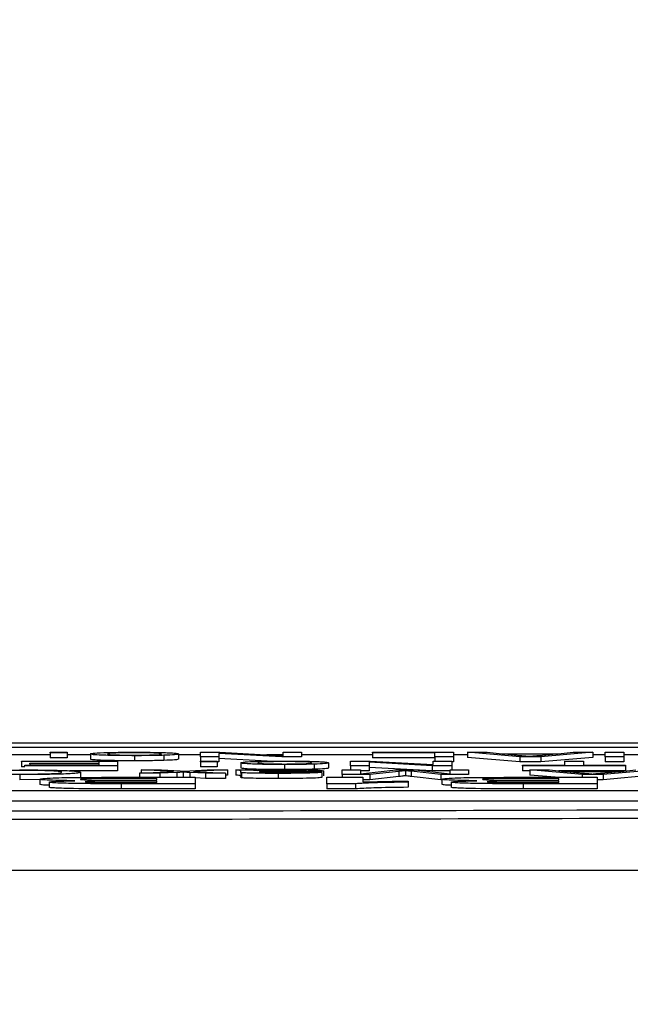
# Model space of a CAD drawing. Units: millimetres. Extents: x -5 to 599, y -5 to 425.
# Drawn here: x 67 to 69, y 268 to 271 of the extents above; entities that cross this region are included whole.
import ezdxf

# ---------------------------------------------------------------- set-up
doc = ezdxf.new("R2010")
doc.units = ezdxf.units.MM
doc.header["$PDSIZE"] = -1
doc.layers.add('DIMENSIONS', color=7, linetype='Continuous')
doc.styles.add('SLDTEXTSTYLE1', font='GOTHIC.TTF', dxfattribs={"width": 0.913})
doc.dimstyles.new('SLDDIMSTYLE3', dxfattribs={"dimtxt": 3.704167, "dimasz": 3.704167, "dimexe": 0, "dimexo": 0.0625, "dimgap": 0.926042, "dimtad": 1, "dimdec": 1, "dimlfac": 6, "dimrnd": 1e-09, "dimzin": 4, "dimdsep": 46, "dimtxsty": 'SLDTEXTSTYLE1', "dimsah": 1, "dimcen": 0.09, "dimadec": 0, "dimazin": 1, "dimtfac": 1, "dimtdec": 1, "dimtofl": 0, "dimtmove": 0, "dimatfit": 3, "dimfxl": 1, "dimfrac": 2, "dimtolj": 1, "dimtzin": 12, "dimarcsym": 0})

# ---------------------------------------------------------------- blocks, each defined once
blk = doc.blocks.new('_D_12')
at = {"layer": 'Defpoints', "color": 0}
for p in [(51.929, 273.8084), (51.929, 242.1418), (172.1044, 242.1418)]:
    blk.add_point(p, dxfattribs=at)
at = {"layer": 'DIMENSIONS', "color": 0, "lineweight": -2}
for p, q in [((51.9915, 273.8084), (172.1044, 273.8084)), ((172.1044, 270.1043), (172.1044, 245.8459)), ((51.9915, 242.1418), (172.1044, 242.1418))]:
    blk.add_line(p, q, dxfattribs=at)
at = {"layer": 'DIMENSIONS', "color": 0}
for points in [[(172.7217, 270.1043), (171.487, 270.1043), (172.1044, 273.8084)], [(171.487, 245.8459), (172.7217, 245.8459), (172.1044, 242.1418)]]:
    blk.add_solid(points, dxfattribs=at)
at = {"layer": 'DIMENSIONS', "color": 0, "insert": (166.3777, 258.1245), "char_height": 3.704167, "attachment_point": 2, "rotation": 90, "style": 'SLDTEXTSTYLE1'}
blk.add_mtext('\\A1;190.0 [7.48]', dxfattribs=at)

msp = doc.modelspace()

# ---------------------------------------------------------------- linework, layer by layer
at = {"color": 0, "linetype": 'Continuous', "lineweight": 25}
for p, q in [((72.6238, 268.8084), (61.5675, 268.8084)), ((72.6236, 268.8084), (61.5677, 268.8084)), ((62.0956, 268.795), (72.0956, 268.795)), ((67.0657, 268.7702), (66.8436, 268.7702)), ((67.0657, 268.7765), (67.0657, 268.7784)), ((67.0657, 268.7784), (67.1206, 268.7784)), ((67.1206, 268.7765), (67.0657, 268.7765)), ((67.0657, 268.7765), (67.0657, 268.7598)), ((67.1206, 268.7598), (67.0657, 268.7598)), ((67.1206, 268.7784), (67.1206, 268.7765)), ((67.1206, 268.7765), (67.1206, 268.7598)), ((67.1974, 268.7702), (67.1206, 268.7702)), ((67.1974, 268.7728), (67.1974, 268.7561)), ((67.34, 268.7673), (67.34, 268.7506)), ((67.4357, 268.7685), (67.4357, 268.7518)), ((67.4828, 268.773), (67.4828, 268.7563)), ((67.5542, 268.7702), (67.4828, 268.7702)), ((67.5542, 268.7635), (67.5542, 268.7784)), ((67.5542, 268.7784), (67.6179, 268.7784)), ((67.6145, 268.7635), (67.5542, 268.7635)), ((67.5542, 268.7635), (67.5542, 268.7496)), ((67.8196, 268.7635), (67.6145, 268.7746)), ((67.6145, 268.7746), (67.6145, 268.7635)), ((67.6145, 268.7635), (67.6145, 268.7468)), ((67.7719, 268.7494), (67.6145, 268.758)), ((67.6179, 268.7784), (67.8231, 268.7673)), ((67.8231, 268.7702), (67.7695, 268.7702)), ((67.8834, 268.7635), (67.8196, 268.7635)), ((67.8231, 268.7673), (67.8231, 268.7784)), ((67.8231, 268.7784), (67.8834, 268.7784)), ((67.8834, 268.7784), (67.8834, 268.7635)), ((68.1139, 268.7702), (67.8834, 268.7702)), ((68.1139, 268.7767), (68.1139, 268.7784)), ((68.1139, 268.7784), (68.3773, 268.7784)), ((68.317, 268.7767), (68.1139, 268.7767)), ((68.1139, 268.7767), (68.1139, 268.76)), ((68.317, 268.76), (68.1139, 268.76)), ((68.317, 268.7635), (68.317, 268.7767)), ((68.317, 268.7635), (68.317, 268.7496)), ((68.3773, 268.7635), (68.317, 268.7635)), ((68.3773, 268.7784), (68.3773, 268.7635)), ((68.423, 268.7702), (68.3773, 268.7702)), ((68.3773, 268.7635), (68.3773, 268.7468)), ((68.593, 268.7635), (68.423, 268.7784)), ((68.423, 268.7784), (68.4871, 268.7784)), ((68.423, 268.7784), (68.423, 268.7618)), ((68.593, 268.7468), (68.423, 268.7618)), ((68.4871, 268.7784), (68.5358, 268.7738)), ((68.5358, 268.7738), (68.7183, 268.7738)), ((68.7001, 268.7721), (68.554, 268.7721)), ((68.554, 268.7721), (68.5956, 268.7682)), ((68.6611, 268.7635), (68.593, 268.7635)), ((68.593, 268.7635), (68.593, 268.7468)), ((68.6563, 268.768), (68.7001, 268.7721)), ((68.831, 268.7784), (68.6611, 268.7635)), ((68.6611, 268.7635), (68.6611, 268.7468)), ((68.831, 268.7618), (68.6611, 268.7468)), ((68.7183, 268.7738), (68.767, 268.7784)), ((68.767, 268.7784), (68.831, 268.7784)), ((68.831, 268.7784), (68.831, 268.7618)), ((68.8712, 268.7702), (68.831, 268.7702)), ((68.8712, 268.7784), (68.9316, 268.7784)), ((68.8712, 268.7635), (68.8712, 268.7784)), ((68.8712, 268.7635), (68.8712, 268.7468)), ((68.9316, 268.7635), (68.8712, 268.7635)), ((68.9316, 268.7784), (68.9316, 268.7635)), ((69.0008, 268.7702), (68.9316, 268.7702)), ((68.9316, 268.7635), (68.9316, 268.7468)), ((66.9724, 268.7479), (66.9724, 268.7496)), ((66.9724, 268.7496), (67.2852, 268.7496)), ((67.2249, 268.7479), (66.9724, 268.7479)), ((66.9724, 268.7479), (66.9724, 268.7312)), ((66.9834, 268.7312), (66.9724, 268.7312)), ((66.9834, 268.7347), (66.9834, 268.7364)), ((66.9834, 268.7364), (67.2249, 268.7364)), ((67.2852, 268.7347), (66.9834, 268.7347)), ((66.9999, 268.741), (66.9999, 268.7427)), ((66.9999, 268.7427), (67.2249, 268.7427)), ((67.2249, 268.741), (66.9999, 268.741)), ((66.9999, 268.741), (66.9999, 268.7364)), ((67.2249, 268.7427), (67.2249, 268.7479)), ((67.2249, 268.7364), (67.2249, 268.741)), ((67.2852, 268.7496), (67.2852, 268.7347)), ((67.2852, 268.7347), (67.2852, 268.718)), ((67.5542, 268.7496), (67.609, 268.7496)), ((67.5542, 268.7477), (67.5542, 268.7496)), ((67.609, 268.7477), (67.5542, 268.7477)), ((67.5542, 268.7477), (67.5542, 268.731)), ((67.609, 268.731), (67.5542, 268.731)), ((67.609, 268.7496), (67.609, 268.7477)), ((67.609, 268.7477), (67.609, 268.731)), ((67.6145, 268.7468), (67.609, 268.7468)), ((67.6859, 268.744), (67.6859, 268.7273)), ((67.8284, 268.7385), (67.8284, 268.7218)), ((67.9242, 268.7397), (67.9242, 268.723)), ((67.9712, 268.7442), (67.9712, 268.7275)), ((68.0426, 268.7496), (68.1064, 268.7496)), ((68.0426, 268.7347), (68.0426, 268.7496)), ((68.1029, 268.7347), (68.0426, 268.7347)), ((68.0426, 268.7347), (68.0426, 268.7208)), ((68.308, 268.7347), (68.1029, 268.7458)), ((68.1029, 268.7458), (68.1029, 268.7347)), ((68.1029, 268.7347), (68.1029, 268.718)), ((68.308, 268.718), (68.1029, 268.7292)), ((68.1064, 268.7496), (68.3115, 268.7385)), ((68.308, 268.7347), (68.308, 268.718)), ((68.3718, 268.7347), (68.308, 268.7347)), ((68.3115, 268.7385), (68.3115, 268.7496)), ((68.3115, 268.7496), (68.3718, 268.7496)), ((68.3718, 268.7496), (68.3718, 268.7347)), ((68.3773, 268.7468), (68.3718, 268.7468)), ((68.3718, 268.7347), (68.3718, 268.7208)), ((68.6611, 268.7468), (68.593, 268.7468)), ((68.6023, 268.7347), (68.6023, 268.7364)), ((68.6023, 268.7364), (68.7395, 268.7364)), ((68.9371, 268.7347), (68.6023, 268.7347)), ((68.6023, 268.7347), (68.6023, 268.718)), ((68.7395, 268.7364), (68.7395, 268.7496)), ((68.7395, 268.7496), (68.7999, 268.7496)), ((68.7999, 268.7496), (68.7999, 268.7364)), ((68.7999, 268.7364), (68.9371, 268.7364)), ((68.9316, 268.7468), (68.8712, 268.7468)), ((68.9371, 268.7364), (68.9371, 268.7347)), ((68.9371, 268.7347), (68.9371, 268.718)), ((66.9673, 268.7057), (66.9673, 268.689)), ((67.2852, 268.718), (67.1297, 268.718)), ((67.1645, 268.7132), (67.1645, 268.6966)), ((67.4131, 268.6934), (67.3041, 268.6934)), ((67.3321, 268.6969), (67.5376, 268.6969)), ((67.3568, 268.7099), (67.4664, 268.7153)), ((67.4224, 268.7099), (67.3568, 268.7099)), ((67.3568, 268.7099), (67.3568, 268.6969)), ((67.4664, 268.7153), (67.3621, 268.7208)), ((67.3621, 268.7208), (67.4278, 268.7208)), ((67.3621, 268.7208), (67.3621, 268.7102)), ((67.4131, 268.6877), (67.4131, 268.6934)), ((67.4774, 268.7126), (67.4224, 268.7099)), ((67.4224, 268.7099), (67.4224, 268.6969)), ((67.4278, 268.7208), (67.4887, 268.7176)), ((67.4774, 268.7126), (67.4774, 268.6969)), ((67.4887, 268.7176), (67.5002, 268.717)), ((67.4984, 268.697), (67.4968, 268.6969)), ((67.4984, 268.7137), (67.4984, 268.697)), ((67.5, 268.6969), (67.4984, 268.697)), ((67.5002, 268.717), (67.5762, 268.7208)), ((67.5707, 268.7099), (67.52, 268.7125)), ((67.52, 268.7125), (67.52, 268.6969)), ((67.642, 268.7208), (67.5322, 268.7154)), ((67.5322, 268.7154), (67.6365, 268.7099)), ((67.5376, 268.6969), (67.5376, 268.676)), ((67.5707, 268.6932), (67.5376, 268.695)), ((67.6365, 268.7099), (67.5707, 268.7099)), ((67.5707, 268.7099), (67.5707, 268.6932)), ((67.6365, 268.6932), (67.5707, 268.6932)), ((67.5762, 268.7208), (67.642, 268.7208)), ((67.6365, 268.7099), (67.6365, 268.6932)), ((67.642, 268.7042), (67.6365, 268.7039)), ((67.642, 268.7208), (67.642, 268.7042)), ((67.6694, 268.7208), (67.7243, 268.7208)), ((67.6694, 268.7208), (67.6694, 268.7042)), ((67.6859, 268.7137), (67.6859, 268.7161)), ((67.6859, 268.7137), (67.6859, 268.6971)), ((67.6885, 268.7121), (67.6885, 268.6954)), ((67.7465, 268.7162), (67.7462, 268.7156)), ((67.7465, 268.7139), (67.7465, 268.7134)), ((67.8075, 268.7097), (67.8075, 268.693)), ((67.8944, 268.7132), (67.9493, 268.713)), ((67.9493, 268.713), (67.9493, 268.6963)), ((67.9548, 268.7179), (67.9548, 268.7013)), ((67.9657, 268.6969), (68.0824, 268.6969)), ((67.9657, 268.676), (67.9657, 268.6969)), ((68.0151, 268.7208), (68.0755, 268.7208)), ((68.0151, 268.7059), (68.0151, 268.7208)), ((68.1052, 268.7059), (68.0151, 268.7059)), ((68.0151, 268.7059), (68.0151, 268.6969)), ((68.0755, 268.7208), (68.0755, 268.7082)), ((68.0755, 268.7082), (68.1897, 268.7208)), ((68.1029, 268.718), (68.0755, 268.718)), ((68.0824, 268.6969), (68.0824, 268.6817)), ((68.1999, 268.7162), (68.1052, 268.7059)), ((68.1052, 268.7059), (68.1052, 268.6892)), ((68.1999, 268.6995), (68.1052, 268.6892)), ((68.1897, 268.7208), (68.2528, 268.7208)), ((68.1999, 268.7162), (68.1999, 268.6995)), ((68.2209, 268.7185), (68.2209, 268.7019)), ((68.3359, 268.7059), (68.2402, 268.7164)), ((68.2402, 268.7164), (68.2402, 268.6997)), ((68.3359, 268.6892), (68.2402, 268.6997)), ((68.2528, 268.7208), (68.3664, 268.7082)), ((68.3664, 268.718), (68.308, 268.718)), ((68.4267, 268.7059), (68.3359, 268.7059)), ((68.3359, 268.7059), (68.3359, 268.6892)), ((68.3664, 268.7082), (68.3664, 268.7208)), ((68.3664, 268.7208), (68.4267, 268.7208)), ((68.4267, 268.7208), (68.4267, 268.7059)), ((68.6261, 268.718), (68.6023, 268.718)), ((68.7206, 268.6934), (68.6116, 268.6934)), ((68.796, 268.7059), (68.6261, 268.7208)), ((68.6261, 268.7208), (68.6901, 268.7208)), ((68.6261, 268.7208), (68.6261, 268.7042)), ((68.7082, 268.6969), (68.6261, 268.7042)), ((68.6396, 268.6969), (68.8451, 268.6969)), ((68.6901, 268.7208), (68.7388, 268.7162)), ((68.9371, 268.718), (68.7198, 268.718)), ((68.7206, 268.6877), (68.7206, 268.6934)), ((68.7388, 268.7162), (68.9213, 268.7162)), ((68.9031, 268.7145), (68.757, 268.7145)), ((68.757, 268.7145), (68.7986, 268.7106)), ((68.796, 268.7059), (68.796, 268.6969)), ((68.8641, 268.7059), (68.796, 268.7059)), ((68.8451, 268.6969), (68.8451, 268.676)), ((68.8593, 268.7104), (68.9031, 268.7145)), ((69.0341, 268.7208), (68.8641, 268.7059)), ((68.8641, 268.7059), (68.8641, 268.6892)), ((69.0341, 268.7042), (68.8641, 268.6892)), ((68.9213, 268.7162), (68.97, 268.7208)), ((67.0317, 268.6894), (66.9673, 268.689)), ((67.0317, 268.6908), (67.0317, 268.6741)), ((67.0629, 268.6812), (67.0629, 268.6645)), ((67.5376, 268.676), (67.2967, 268.676)), ((67.2967, 268.676), (67.2967, 268.6594)), ((67.3181, 268.6877), (67.4131, 268.6877)), ((67.4131, 268.6842), (67.3336, 268.6842)), ((67.3435, 268.6796), (67.4131, 268.6796)), ((67.4131, 268.6796), (67.4131, 268.6842)), ((67.5376, 268.676), (67.5376, 268.6594)), ((68.0589, 268.676), (67.9657, 268.676)), ((67.9657, 268.676), (67.9657, 268.6594)), ((68.0589, 268.676), (68.0589, 268.6594)), ((68.1052, 268.6892), (68.0824, 268.6892)), ((68.2303, 268.6847), (68.2303, 268.6812)), ((68.2303, 268.6812), (68.2303, 268.6645)), ((68.3392, 268.6892), (68.3359, 268.6892)), ((68.3392, 268.6908), (68.3392, 268.6741)), ((68.3704, 268.6812), (68.3704, 268.6645)), ((68.8451, 268.676), (68.6042, 268.676)), ((68.6042, 268.676), (68.6042, 268.6594)), ((68.6256, 268.6877), (68.7206, 268.6877)), ((68.7206, 268.6842), (68.6411, 268.6842)), ((68.651, 268.6796), (68.7206, 268.6796)), ((68.7206, 268.6796), (68.7206, 268.6842)), ((68.8641, 268.6892), (68.8451, 268.6892)), ((68.8451, 268.676), (68.8451, 268.6594)), ((62.2416, 268.6538), (71.9082, 268.6538)), ((67.5376, 268.6594), (67.2967, 268.6594)), ((68.0589, 268.6594), (67.9657, 268.6594)), ((68.8451, 268.6594), (68.6042, 268.6594)), ((62.2416, 268.6205), (71.9082, 268.6205))]:
    msp.add_line(p, q, dxfattribs=at)
for points, knots in [([(67.1974, 268.7728), (67.1982, 268.7736), (67.1997, 268.7752), (67.2332, 268.7773), (67.2853, 268.7784), (67.3217, 268.7785), (67.34, 268.7786)], [0, 0, 0, 0, 0.281033, 0.559513, 0.779602, 1, 1, 1, 1]), ([(67.34, 268.7673), (67.3175, 268.7674), (67.2725, 268.7676), (67.2236, 268.7691), (67.2002, 268.771), (67.1984, 268.7722), (67.1974, 268.7728)], [0, 0, 0, 0, 0.279556, 0.5586, 0.778991, 1, 1, 1, 1]), ([(67.34, 268.7506), (67.3175, 268.7507), (67.2725, 268.7509), (67.2236, 268.7524), (67.2002, 268.7543), (67.1984, 268.7555), (67.1974, 268.7561)], [0, 0, 0, 0, 0.279556, 0.5586, 0.778991, 1, 1, 1, 1]), ([(67.34, 268.7769), (67.3298, 268.7768), (67.3095, 268.7768), (67.2833, 268.7762), (67.2558, 268.775), (67.2538, 268.7737), (67.2523, 268.7729)], [0, 0, 0, 0, 0.187044, 0.373945, 0.560983, 1, 1, 1, 1]), ([(67.2523, 268.7729), (67.253, 268.7724), (67.2543, 268.7713), (67.2736, 268.77), (67.3048, 268.7692), (67.3283, 268.7691), (67.34, 268.769)], [0, 0, 0, 0, 0.281064, 0.560316, 0.780174, 1, 1, 1, 1]), ([(67.34, 268.7786), (67.3629, 268.7785), (67.4088, 268.7783), (67.4586, 268.7768), (67.4802, 268.7748), (67.4819, 268.7736), (67.4828, 268.773)], [0, 0, 0, 0, 0.279616, 0.558371, 0.778858, 1, 1, 1, 1]), ([(67.4279, 268.7729), (67.4273, 268.7735), (67.426, 268.7745), (67.4075, 268.7759), (67.3755, 268.7767), (67.3518, 268.7768), (67.34, 268.7769)], [0, 0, 0, 0, 0.281129, 0.560384, 0.780159, 1, 1, 1, 1]), ([(67.34, 268.769), (67.35, 268.7691), (67.3701, 268.7691), (67.3963, 268.7697), (67.4241, 268.7709), (67.4264, 268.7721), (67.4279, 268.7729)], [0, 0, 0, 0, 0.1871365, 0.3740246, 0.5610972, 1, 1, 1, 1]), ([(67.4357, 268.7685), (67.4195, 268.7681), (67.3905, 268.7674), (67.3554, 268.7673), (67.34, 268.7673)], [0, 0, 0, 0, 0.559033, 1, 1, 1, 1]), ([(67.4828, 268.773), (67.4816, 268.772), (67.4794, 268.7703), (67.4491, 268.7691), (67.4357, 268.7685)], [0, 0, 0, 0, 0.560963, 1, 1, 1, 1]), ([(67.4828, 268.7563), (67.4816, 268.7554), (67.4794, 268.7537), (67.4491, 268.7524), (67.4357, 268.7518)], [0, 0, 0, 0, 0.560963, 1, 1, 1, 1]), ([(68.5956, 268.7682), (68.6015, 268.7676), (68.612, 268.7666), (68.6224, 268.7656), (68.627, 268.7652)], [0, 0, 0, 0, 0.560002, 1, 1, 1, 1]), ([(68.627, 268.7652), (68.6311, 268.7657), (68.6384, 268.7667), (68.6508, 268.7676), (68.6563, 268.768)], [0, 0, 0, 0, 0.559915, 1, 1, 1, 1]), ([(67.4357, 268.7518), (67.4195, 268.7515), (67.3905, 268.7507), (67.3554, 268.7507), (67.34, 268.7506)], [0, 0, 0, 0, 0.559033, 1, 1, 1, 1]), ([(67.6859, 268.744), (67.6866, 268.7448), (67.6882, 268.7464), (67.7216, 268.7485), (67.7737, 268.7496), (67.8102, 268.7497), (67.8284, 268.7498)], [0, 0, 0, 0, 0.281033, 0.559513, 0.779602, 1, 1, 1, 1]), ([(67.8284, 268.7385), (67.8059, 268.7386), (67.7609, 268.7388), (67.712, 268.7403), (67.6886, 268.7422), (67.6868, 268.7434), (67.6859, 268.744)], [0, 0, 0, 0, 0.2795556, 0.5586004, 0.7789908, 1, 1, 1, 1]), ([(67.8284, 268.7218), (67.8059, 268.7219), (67.7609, 268.7221), (67.712, 268.7236), (67.6886, 268.7255), (67.6868, 268.7267), (67.6859, 268.7273)], [0, 0, 0, 0, 0.279556, 0.5586, 0.778991, 1, 1, 1, 1]), ([(67.8284, 268.7481), (67.8182, 268.748), (67.7979, 268.748), (67.7718, 268.7474), (67.7442, 268.7462), (67.7422, 268.7449), (67.7407, 268.7441)], [0, 0, 0, 0, 0.187044, 0.373945, 0.560983, 1, 1, 1, 1]), ([(67.7407, 268.7441), (67.7414, 268.7436), (67.7427, 268.7425), (67.7621, 268.7412), (67.7933, 268.7404), (67.8167, 268.7403), (67.8284, 268.7402)], [0, 0, 0, 0, 0.2810641, 0.5603164, 0.7801741, 1, 1, 1, 1]), ([(67.8284, 268.7498), (67.8513, 268.7497), (67.8972, 268.7495), (67.947, 268.748), (67.9686, 268.746), (67.9704, 268.7448), (67.9712, 268.7442)], [0, 0, 0, 0, 0.279616, 0.558371, 0.778858, 1, 1, 1, 1]), ([(67.9164, 268.7441), (67.9157, 268.7447), (67.9144, 268.7457), (67.8959, 268.7471), (67.864, 268.7479), (67.8402, 268.748), (67.8284, 268.7481)], [0, 0, 0, 0, 0.281129, 0.560384, 0.780159, 1, 1, 1, 1]), ([(67.8284, 268.7402), (67.8384, 268.7403), (67.8585, 268.7403), (67.8848, 268.7409), (67.9125, 268.7421), (67.9148, 268.7433), (67.9164, 268.7441)], [0, 0, 0, 0, 0.187137, 0.374025, 0.561097, 1, 1, 1, 1]), ([(67.9242, 268.7397), (67.9079, 268.7393), (67.8789, 268.7386), (67.8438, 268.7385), (67.8284, 268.7385)], [0, 0, 0, 0, 0.559033, 1, 1, 1, 1]), ([(67.9712, 268.7442), (67.97, 268.7432), (67.9678, 268.7415), (67.9375, 268.7403), (67.9242, 268.7397)], [0, 0, 0, 0, 0.560963, 1, 1, 1, 1]), ([(67.9712, 268.7275), (67.97, 268.7266), (67.9678, 268.7249), (67.9375, 268.7236), (67.9242, 268.723)], [0, 0, 0, 0, 0.560963, 1, 1, 1, 1]), ([(66.9673, 268.7057), (66.9463, 268.7057), (66.9044, 268.7058), (66.853, 268.7069), (66.8187, 268.7084), (66.8078, 268.7095), (66.8023, 268.71)], [0, 0, 0, 0, 0.280081, 0.559449, 0.779549, 1, 1, 1, 1]), ([(66.9718, 268.7193), (66.9553, 268.7192), (66.9224, 268.7191), (66.8724, 268.7178), (66.8595, 268.7164), (66.8517, 268.7155)], [0, 0, 0, 0, 0.280711, 0.560905, 1, 1, 1, 1]), ([(66.8627, 268.7105), (66.8674, 268.71), (66.8768, 268.7091), (66.9034, 268.708), (66.9369, 268.7075), (66.9591, 268.7074), (66.9702, 268.7074)], [0, 0, 0, 0, 0.280553, 0.559739, 0.779654, 1, 1, 1, 1]), ([(66.9661, 268.721), (66.9982, 268.7209), (67.0621, 268.7208), (67.1297, 268.7185), (67.1592, 268.7158), (67.1628, 268.7141), (67.1645, 268.7132)], [0, 0, 0, 0, 0.279955, 0.558088, 0.778912, 1, 1, 1, 1]), ([(67.1645, 268.7132), (67.1622, 268.7122), (67.1576, 268.71), (67.1099, 268.7074), (67.0399, 268.7059), (66.9915, 268.7058), (66.9673, 268.7057)], [0, 0, 0, 0, 0.280492, 0.55957, 0.779615, 1, 1, 1, 1]), ([(66.9702, 268.7074), (66.9853, 268.7074), (67.0156, 268.7075), (67.056, 268.7083), (67.0975, 268.7102), (67.1014, 268.712), (67.1041, 268.7132)], [0, 0, 0, 0, 0.187223, 0.373906, 0.560736, 1, 1, 1, 1]), ([(67.1041, 268.7132), (67.103, 268.714), (67.1006, 268.7156), (67.0756, 268.7178), (67.026, 268.7191), (66.9898, 268.7192), (66.9718, 268.7193)], [0, 0, 0, 0, 0.281245, 0.560716, 0.780138, 1, 1, 1, 1]), ([(67.0317, 268.6908), (67.0335, 268.6915), (67.0369, 268.6931), (67.0707, 268.6949), (67.1131, 268.6961), (67.1456, 268.6965), (67.1618, 268.6967)], [0, 0, 0, 0, 0.280043, 0.559673, 0.779965, 1, 1, 1, 1]), ([(67.1618, 268.6967), (67.1936, 268.6968), (67.2502, 268.6969), (67.3071, 268.6969), (67.3321, 268.6969)], [0, 0, 0, 0, 0.559786, 1, 1, 1, 1]), ([(67.3041, 268.6934), (67.2721, 268.6935), (67.2322, 268.6936), (67.1899, 268.6928), (67.1745, 268.6922), (67.1651, 268.6914), (67.1644, 268.6909), (67.164, 268.6906)], [0, 0, 0, 0, 0.50018, 0.624975, 0.74991, 0.874826, 1, 1, 1, 1]), ([(67.4984, 268.7137), (67.4945, 268.7135), (67.4875, 268.7131), (67.4805, 268.7128), (67.4774, 268.7126)], [0, 0, 0, 0, 0.56, 1, 1, 1, 1]), ([(67.52, 268.7125), (67.516, 268.7128), (67.5087, 268.7131), (67.5016, 268.7135), (67.4984, 268.7137)], [0, 0, 0, 0, 0.559998, 1, 1, 1, 1]), ([(67.6859, 268.7161), (67.6858, 268.7166), (67.6857, 268.7175), (67.6846, 268.7188), (67.681, 268.7198), (67.6733, 268.7205), (67.6694, 268.7208)], [0, 0, 0, 0, 0.340206, 0.560339, 0.780175, 1, 1, 1, 1]), ([(67.6859, 268.6994), (67.6858, 268.7), (67.6857, 268.7009), (67.6846, 268.7021), (67.681, 268.7032), (67.6733, 268.7038), (67.6694, 268.7042)], [0, 0, 0, 0, 0.340206, 0.560339, 0.780175, 1, 1, 1, 1]), ([(67.6885, 268.7121), (67.6876, 268.7124), (67.6859, 268.7129), (67.6859, 268.7135), (67.6859, 268.7137)], [0, 0, 0, 0, 0.559817, 1, 1, 1, 1]), ([(67.6885, 268.6954), (67.6876, 268.6957), (67.6859, 268.6963), (67.6859, 268.6968), (67.6859, 268.6971)], [0, 0, 0, 0, 0.559817, 1, 1, 1, 1]), ([(67.8075, 268.7097), (67.7789, 268.7098), (67.7391, 268.7098), (67.6981, 268.711), (67.6917, 268.7117), (67.6885, 268.7121)], [0, 0, 0, 0, 0.559253, 0.779195, 1, 1, 1, 1]), ([(67.8075, 268.693), (67.7789, 268.6931), (67.7391, 268.6932), (67.6981, 268.6943), (67.6917, 268.6951), (67.6885, 268.6954)], [0, 0, 0, 0, 0.559253, 0.779195, 1, 1, 1, 1]), ([(67.7243, 268.7208), (67.7286, 268.7206), (67.7364, 268.7202), (67.7394, 268.7197), (67.7407, 268.7195)], [0, 0, 0, 0, 0.559697, 1, 1, 1, 1]), ([(67.7407, 268.7195), (67.7595, 268.72), (67.7929, 268.7208), (67.8342, 268.7209), (67.8524, 268.721)], [0, 0, 0, 0, 0.559971, 1, 1, 1, 1]), ([(67.7462, 268.7156), (67.7614, 268.7158), (67.7886, 268.7161), (67.8165, 268.7162), (67.8288, 268.7162)], [0, 0, 0, 0, 0.55976, 1, 1, 1, 1]), ([(67.7465, 268.7139), (67.7464, 268.7138), (67.7464, 268.7137), (67.7463, 268.7135), (67.7462, 268.7135)], [0, 0, 0, 0, 0.560023, 1, 1, 1, 1]), ([(67.7462, 268.7135), (67.7464, 268.7132), (67.7467, 268.7126), (67.7562, 268.7122), (67.7604, 268.712)], [0, 0, 0, 0, 0.561903, 1, 1, 1, 1]), ([(67.7546, 268.7177), (67.7518, 268.7174), (67.7467, 268.7169), (67.7466, 268.7164), (67.7465, 268.7162)], [0, 0, 0, 0, 0.558995, 1, 1, 1, 1]), ([(67.8369, 268.7145), (67.8198, 268.7145), (67.7892, 268.7143), (67.7595, 268.714), (67.7465, 268.7139)], [0, 0, 0, 0, 0.560185, 1, 1, 1, 1]), ([(67.8399, 268.7193), (67.8206, 268.7192), (67.7861, 268.719), (67.7642, 268.7181), (67.7546, 268.7177)], [0, 0, 0, 0, 0.559758, 1, 1, 1, 1]), ([(67.7604, 268.712), (67.7703, 268.7118), (67.788, 268.7114), (67.8084, 268.7114), (67.8174, 268.7114)], [0, 0, 0, 0, 0.557871, 1, 1, 1, 1]), ([(67.9493, 268.713), (67.9442, 268.7124), (67.9342, 268.7112), (67.8801, 268.7099), (67.8351, 268.7098), (67.8075, 268.7097)], [0, 0, 0, 0, 0.28043, 0.559303, 1, 1, 1, 1]), ([(67.9493, 268.6963), (67.9442, 268.6957), (67.9342, 268.6945), (67.8801, 268.6932), (67.8351, 268.6931), (67.8075, 268.693)], [0, 0, 0, 0, 0.28043, 0.559303, 1, 1, 1, 1]), ([(67.8174, 268.7114), (67.8268, 268.7114), (67.8454, 268.7115), (67.8713, 268.7117), (67.8872, 268.7124), (67.892, 268.7129), (67.8944, 268.7132)], [0, 0, 0, 0, 0.280855, 0.559751, 0.7795, 1, 1, 1, 1]), ([(67.9242, 268.723), (67.9079, 268.7227), (67.8789, 268.722), (67.8438, 268.7219), (67.8284, 268.7218)], [0, 0, 0, 0, 0.559033, 1, 1, 1, 1]), ([(67.8288, 268.7162), (67.8444, 268.7163), (67.864, 268.7164), (67.8847, 268.7168), (67.8931, 268.717), (67.8988, 268.7174), (67.8995, 268.7177), (67.8999, 268.7178)], [0, 0, 0, 0, 0.50028, 0.625326, 0.750269, 0.875147, 1, 1, 1, 1]), ([(67.8821, 268.7148), (67.8737, 268.7148), (67.8588, 268.7146), (67.8436, 268.7146), (67.8369, 268.7145)], [0, 0, 0, 0, 0.559918, 1, 1, 1, 1]), ([(67.8999, 268.7178), (67.8993, 268.718), (67.8981, 268.7183), (67.8885, 268.7188), (67.8696, 268.7192), (67.8521, 268.7193), (67.8399, 268.7193)], [0, 0, 0, 0, 0.186565, 0.373467, 0.560613, 1, 1, 1, 1]), ([(67.8524, 268.721), (67.8667, 268.721), (67.8953, 268.7209), (67.9308, 268.7202), (67.9518, 268.7191), (67.9538, 268.7183), (67.9548, 268.7179)], [0, 0, 0, 0, 0.280815, 0.55969, 0.779696, 1, 1, 1, 1]), ([(67.9548, 268.7179), (67.9536, 268.7175), (67.9512, 268.7167), (67.9271, 268.7155), (67.8991, 268.7151), (67.8821, 268.7148)], [0, 0, 0, 0, 0.280458, 0.560983, 1, 1, 1, 1]), ([(68.2209, 268.7185), (68.2171, 268.7181), (68.2102, 268.7173), (68.2031, 268.7165), (68.1999, 268.7162)], [0, 0, 0, 0, 0.5599969, 1, 1, 1, 1]), ([(68.2209, 268.7019), (68.2171, 268.7014), (68.2102, 268.7007), (68.2031, 268.6999), (68.1999, 268.6995)], [0, 0, 0, 0, 0.559997, 1, 1, 1, 1]), ([(68.2402, 268.7164), (68.2366, 268.7168), (68.23, 268.7175), (68.2237, 268.7182), (68.2209, 268.7185)], [0, 0, 0, 0, 0.560002, 1, 1, 1, 1]), ([(68.2402, 268.6997), (68.2366, 268.7001), (68.23, 268.7008), (68.2237, 268.7016), (68.2209, 268.7019)], [0, 0, 0, 0, 0.560002, 1, 1, 1, 1]), ([(68.3392, 268.6908), (68.341, 268.6915), (68.3444, 268.6931), (68.3782, 268.6949), (68.4206, 268.6961), (68.4531, 268.6965), (68.4694, 268.6967)], [0, 0, 0, 0, 0.280043, 0.559673, 0.779965, 1, 1, 1, 1]), ([(68.4694, 268.6967), (68.5011, 268.6968), (68.5577, 268.6969), (68.6146, 268.6969), (68.6396, 268.6969)], [0, 0, 0, 0, 0.559786, 1, 1, 1, 1]), ([(68.6116, 268.6934), (68.5797, 268.6935), (68.5397, 268.6936), (68.4975, 268.6928), (68.482, 268.6922), (68.4727, 268.6914), (68.4719, 268.6909), (68.4715, 268.6906)], [0, 0, 0, 0, 0.50018, 0.624975, 0.74991, 0.874826, 1, 1, 1, 1]), ([(68.7986, 268.7106), (68.8045, 268.71), (68.815, 268.709), (68.8255, 268.708), (68.8301, 268.7076)], [0, 0, 0, 0, 0.560002, 1, 1, 1, 1]), ([(68.8301, 268.7076), (68.8342, 268.7081), (68.8415, 268.7091), (68.8539, 268.71), (68.8593, 268.7104)], [0, 0, 0, 0, 0.559915, 1, 1, 1, 1]), ([(67.1464, 268.6857), (67.1287, 268.6859), (67.0933, 268.6864), (67.0553, 268.6877), (67.0345, 268.6892), (67.0327, 268.6903), (67.0317, 268.6908)], [0, 0, 0, 0, 0.280055, 0.559635, 0.77967, 1, 1, 1, 1]), ([(67.0629, 268.671), (67.0603, 268.671), (67.047, 268.6715), (67.0352, 268.6726), (67.0329, 268.6736), (67.0317, 268.6741)], [0, 0, 0, 0, 0.104557, 0.551978, 1, 1, 1, 1]), ([(67.0629, 268.6812), (67.0642, 268.6817), (67.0669, 268.6828), (67.0933, 268.6845), (67.1263, 268.6852), (67.1464, 268.6857)], [0, 0, 0, 0, 0.2808444, 0.5615493, 1, 1, 1, 1]), ([(67.2967, 268.676), (67.242, 268.676), (67.1601, 268.6759), (67.0887, 268.6782), (67.0658, 268.6798), (67.0639, 268.6807), (67.0629, 268.6812)], [0, 0, 0, 0, 0.499726, 0.748942, 0.874458, 1, 1, 1, 1]), ([(67.2967, 268.6594), (67.242, 268.6593), (67.1601, 268.6592), (67.0887, 268.6615), (67.0658, 268.6632), (67.0639, 268.6641), (67.0629, 268.6645)], [0, 0, 0, 0, 0.499726, 0.748942, 0.874458, 1, 1, 1, 1]), ([(67.164, 268.6906), (67.1645, 268.6903), (67.1654, 268.6897), (67.1765, 268.6889), (67.1945, 268.6883), (67.2413, 268.6876), (67.2839, 268.6876), (67.3181, 268.6877)], [0, 0, 0, 0, 0.125168, 0.250022, 0.374839, 0.499742, 1, 1, 1, 1]), ([(67.2451, 268.6841), (67.2357, 268.684), (67.2168, 268.6839), (67.1938, 268.6834), (67.1812, 268.6826), (67.1801, 268.6821), (67.1796, 268.6818)], [0, 0, 0, 0, 0.280529, 0.55997, 0.779715, 1, 1, 1, 1]), ([(67.1796, 268.6818), (67.1802, 268.6815), (67.1815, 268.6809), (67.1965, 268.6802), (67.2182, 268.6797), (67.2687, 268.6795), (67.3103, 268.6795), (67.3435, 268.6796)], [0, 0, 0, 0, 0.124773, 0.249236, 0.373749, 0.498711, 1, 1, 1, 1]), ([(67.3336, 268.6842), (67.317, 268.6842), (67.2875, 268.6842), (67.2581, 268.6841), (67.2451, 268.6841)], [0, 0, 0, 0, 0.560066, 1, 1, 1, 1]), ([(68.2303, 268.6812), (68.1896, 268.6805), (68.1171, 268.6794), (68.0767, 268.6771), (68.0589, 268.676)], [0, 0, 0, 0, 0.5610373, 1, 1, 1, 1]), ([(68.2303, 268.6645), (68.1896, 268.6639), (68.1171, 268.6628), (68.0767, 268.6604), (68.0589, 268.6594)], [0, 0, 0, 0, 0.561037, 1, 1, 1, 1]), ([(68.0824, 268.6817), (68.1076, 268.6824), (68.1526, 268.6837), (68.2065, 268.6844), (68.2303, 268.6847)], [0, 0, 0, 0, 0.559758, 1, 1, 1, 1]), ([(68.4539, 268.6857), (68.4362, 268.6859), (68.4009, 268.6864), (68.3628, 268.6877), (68.342, 268.6892), (68.3402, 268.6903), (68.3392, 268.6908)], [0, 0, 0, 0, 0.280055, 0.559635, 0.77967, 1, 1, 1, 1]), ([(68.3704, 268.671), (68.3678, 268.671), (68.3545, 268.6715), (68.3427, 268.6726), (68.3404, 268.6736), (68.3392, 268.6741)], [0, 0, 0, 0, 0.104557, 0.551978, 1, 1, 1, 1]), ([(68.3704, 268.6812), (68.3717, 268.6817), (68.3744, 268.6828), (68.4008, 268.6845), (68.4338, 268.6852), (68.4539, 268.6857)], [0, 0, 0, 0, 0.2808444, 0.5615493, 1, 1, 1, 1]), ([(68.6042, 268.676), (68.5496, 268.676), (68.4676, 268.6759), (68.3962, 268.6782), (68.3733, 268.6798), (68.3714, 268.6807), (68.3704, 268.6812)], [0, 0, 0, 0, 0.4997265, 0.7489415, 0.8744575, 1, 1, 1, 1]), ([(68.6042, 268.6594), (68.5496, 268.6593), (68.4676, 268.6592), (68.3962, 268.6615), (68.3733, 268.6632), (68.3714, 268.6641), (68.3704, 268.6645)], [0, 0, 0, 0, 0.499726, 0.748942, 0.874458, 1, 1, 1, 1]), ([(68.4715, 268.6906), (68.472, 268.6903), (68.4729, 268.6897), (68.484, 268.6889), (68.502, 268.6883), (68.5488, 268.6876), (68.5915, 268.6876), (68.6256, 268.6877)], [0, 0, 0, 0, 0.125168, 0.250022, 0.374839, 0.499742, 1, 1, 1, 1]), ([(68.5527, 268.6841), (68.5432, 268.684), (68.5243, 268.6839), (68.5013, 268.6834), (68.4887, 268.6826), (68.4876, 268.6821), (68.4871, 268.6818)], [0, 0, 0, 0, 0.2805292, 0.5599696, 0.7797154, 1, 1, 1, 1]), ([(68.4871, 268.6818), (68.4877, 268.6815), (68.489, 268.6809), (68.5041, 268.6802), (68.5257, 268.6797), (68.5762, 268.6795), (68.6178, 268.6795), (68.651, 268.6796)], [0, 0, 0, 0, 0.124773, 0.249236, 0.373749, 0.498711, 1, 1, 1, 1]), ([(68.6411, 268.6842), (68.6245, 268.6842), (68.5951, 268.6842), (68.5656, 268.6841), (68.5527, 268.6841)], [0, 0, 0, 0, 0.560066, 1, 1, 1, 1]), ([(61.9643, 268.6126), (62.494, 268.6081), (63.6077, 268.5986), (65.342, 268.59), (67.146, 268.5868), (68.7954, 268.5898), (70.2731, 268.5971), (71.3645, 268.6049), (72.0116, 268.6107), (72.227, 268.6126)], [0, 0, 0, 0, 0.157443, 0.331029, 0.504983, 0.678465, 0.807125, 0.935809, 1, 1, 1, 1]), ([(72.2493, 268.5846), (72.0332, 268.5827), (71.3835, 268.5769), (70.2877, 268.5691), (68.8036, 268.5617), (67.1466, 268.5588), (65.3339, 268.5619), (63.592, 268.5705), (62.4736, 268.5801), (61.942, 268.5846)], [0, 0, 0, 0, 0.06413, 0.192792, 0.32143, 0.494985, 0.669011, 0.84267, 1, 1, 1, 1]), ([(72.7011, 268.3927), (72.3058, 268.3925), (71.5154, 268.3922), (70.3077, 268.3927), (69.084, 268.3935), (67.7675, 268.3942), (66.4502, 268.3942), (65.1404, 268.3935), (63.916, 268.3927), (62.6971, 268.3922), (61.8925, 268.3925), (61.4902, 268.3927)], [0, 0, 0, 0, 0.107841, 0.215668, 0.324819, 0.433958, 0.564023, 0.672254, 0.780496, 0.890241, 1, 1, 1, 1])]:
    msp.add_open_spline(points, degree=3, knots=knots, dxfattribs=at)

# ---------------------------------------------------------------- dimensions: what is measured, and where the dimension line sits
at = {"layer": 'DIMENSIONS', "color": 0}
dim = msp.add_linear_dim(base=(172.1044, 242.1418), p1=(51.929, 273.8084), p2=(51.929, 242.1418), angle=90, dimstyle='SLDDIMSTYLE3', dxfattribs=at)
dim.commit()
dim.dimension.update_dxf_attribs({"geometry": '_D_12', "text_midpoint": (172.1044, 258.1245), "dimtype": 160})

doc.saveas('drawing.dxf')
